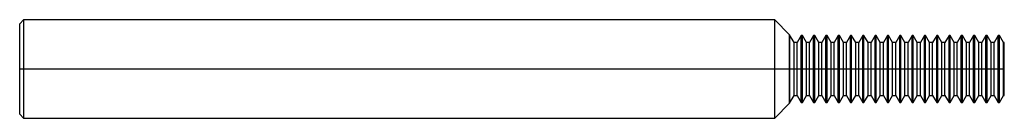
# Model space of a CAD drawing. Units: inches. Extents: x 0 to 2.5, y -0.12 to 0.12.
import ezdxf

# ---------------------------------------------------------------- set-up
doc = ezdxf.new("R2010")
doc.units = ezdxf.units.IN
doc.header["$MEASUREMENT"] = 0

msp = doc.modelspace()

# ---------------------------------------------------------------- linework, layer by layer
at = {"color": 7, "linetype": 'Continuous', "lineweight": 25}
for p, q in [((0.01, 0.1249), (0, 0.1148)), ((0, -0.1148), (0, 0.1148)), ((1.9171, 0.1249), (0.01, 0.1249)), ((0.01, 0.1249), (0.01, -0.1249)), ((1.955, 0.087), (1.9171, 0.1249)), ((1.9171, -0.1249), (1.9171, 0.1249)), ((1.955, 0.087), (1.955, 0.087)), ((1.9665, 0.0669), (1.955, 0.087)), ((1.955, -0.087), (1.955, 0.087)), ((1.955, 0.087), (1.955, -0.087)), ((1.9846, 0.085), (1.9743, 0.0669)), ((1.9874, 0.085), (1.9846, 0.085)), ((1.9846, -0.085), (1.9846, 0.085)), ((1.9977, 0.0669), (1.9874, 0.085)), ((1.9874, -0.085), (1.9874, 0.085)), ((2.0158, 0.085), (2.0055, 0.0669)), ((2.0187, 0.085), (2.0158, 0.085)), ((2.0158, -0.085), (2.0158, 0.085)), ((2.029, 0.0669), (2.0187, 0.085)), ((2.0187, -0.085), (2.0187, 0.085)), ((2.0471, 0.085), (2.0368, 0.0669)), ((2.0499, 0.085), (2.0471, 0.085)), ((2.0471, -0.085), (2.0471, 0.085)), ((2.0602, 0.0669), (2.0499, 0.085)), ((2.0499, -0.085), (2.0499, 0.085)), ((2.0783, 0.085), (2.068, 0.0669)), ((2.0812, 0.085), (2.0783, 0.085)), ((2.0783, -0.085), (2.0783, 0.085)), ((2.0915, 0.0669), (2.0812, 0.085)), ((2.0812, -0.085), (2.0812, 0.085)), ((2.1096, 0.085), (2.0993, 0.0669)), ((2.1124, 0.085), (2.1096, 0.085)), ((2.1096, -0.085), (2.1096, 0.085)), ((2.1227, 0.0669), (2.1124, 0.085)), ((2.1124, -0.085), (2.1124, 0.085)), ((2.1408, 0.085), (2.1305, 0.0669)), ((2.1437, 0.085), (2.1408, 0.085)), ((2.1408, -0.085), (2.1408, 0.085)), ((2.154, 0.0669), (2.1437, 0.085)), ((2.1437, -0.085), (2.1437, 0.085)), ((2.1721, 0.085), (2.1618, 0.0669)), ((2.1749, 0.085), (2.1721, 0.085)), ((2.1721, -0.085), (2.1721, 0.085)), ((2.1852, 0.0669), (2.1749, 0.085)), ((2.1749, -0.085), (2.1749, 0.085)), ((2.2033, 0.085), (2.193, 0.0669)), ((2.2062, 0.085), (2.2033, 0.085)), ((2.2033, -0.085), (2.2033, 0.085)), ((2.2165, 0.0669), (2.2062, 0.085)), ((2.2062, -0.085), (2.2062, 0.085)), ((2.2346, 0.085), (2.2243, 0.0669)), ((2.2374, 0.085), (2.2346, 0.085)), ((2.2346, -0.085), (2.2346, 0.085)), ((2.2477, 0.0669), (2.2374, 0.085)), ((2.2374, -0.085), (2.2374, 0.085)), ((2.2658, 0.085), (2.2555, 0.0669)), ((2.2687, 0.085), (2.2658, 0.085)), ((2.2658, -0.085), (2.2658, 0.085)), ((2.279, 0.0669), (2.2687, 0.085)), ((2.2687, -0.085), (2.2687, 0.085)), ((2.2971, 0.085), (2.2868, 0.0669)), ((2.2999, 0.085), (2.2971, 0.085)), ((2.2971, -0.085), (2.2971, 0.085)), ((2.3102, 0.0669), (2.2999, 0.085)), ((2.2999, -0.085), (2.2999, 0.085)), ((2.3283, 0.085), (2.318, 0.0669)), ((2.3312, 0.085), (2.3283, 0.085)), ((2.3283, -0.085), (2.3283, 0.085)), ((2.3415, 0.0669), (2.3312, 0.085)), ((2.3312, -0.085), (2.3312, 0.085)), ((2.3596, 0.085), (2.3493, 0.0669)), ((2.3624, 0.085), (2.3596, 0.085)), ((2.3596, -0.085), (2.3596, 0.085)), ((2.3727, 0.0669), (2.3624, 0.085)), ((2.3624, -0.085), (2.3624, 0.085)), ((2.3908, 0.085), (2.3805, 0.0669)), ((2.3937, 0.085), (2.3908, 0.085)), ((2.3908, -0.085), (2.3908, 0.085)), ((2.404, 0.0669), (2.3937, 0.085)), ((2.3937, -0.085), (2.3937, 0.085)), ((2.4221, 0.085), (2.4118, 0.0669)), ((2.4249, 0.085), (2.4221, 0.085)), ((2.4221, -0.085), (2.4221, 0.085)), ((2.4352, 0.0669), (2.4249, 0.085)), ((2.4249, -0.085), (2.4249, 0.085)), ((2.4533, 0.085), (2.443, 0.0669)), ((2.4562, 0.085), (2.4533, 0.085)), ((2.4533, -0.085), (2.4533, 0.085)), ((2.4665, 0.0669), (2.4562, 0.085)), ((2.4562, -0.085), (2.4562, 0.085)), ((2.4846, 0.085), (2.4743, 0.0669)), ((2.4874, 0.085), (2.4846, 0.085)), ((2.4846, -0.085), (2.4846, 0.085)), ((2.4977, 0.0669), (2.4874, 0.085)), ((2.4874, -0.085), (2.4874, 0.085)), ((1.9743, 0.0669), (1.9665, 0.0669)), ((1.9665, -0.0669), (1.9665, 0.0669)), ((1.9743, -0.0669), (1.9743, 0.0669)), ((2.0055, 0.0669), (1.9977, 0.0669)), ((1.9977, -0.0669), (1.9977, 0.0669)), ((2.0055, -0.0669), (2.0055, 0.0669)), ((2.0368, 0.0669), (2.029, 0.0669)), ((2.029, -0.0669), (2.029, 0.0669)), ((2.0368, -0.0669), (2.0368, 0.0669)), ((2.068, 0.0669), (2.0602, 0.0669)), ((2.0602, -0.0669), (2.0602, 0.0669)), ((2.068, -0.0669), (2.068, 0.0669)), ((2.0993, 0.0669), (2.0915, 0.0669)), ((2.0915, -0.0669), (2.0915, 0.0669)), ((2.0993, -0.0669), (2.0993, 0.0669)), ((2.1305, 0.0669), (2.1227, 0.0669)), ((2.1227, -0.0669), (2.1227, 0.0669)), ((2.1305, -0.0669), (2.1305, 0.0669)), ((2.1618, 0.0669), (2.154, 0.0669)), ((2.154, -0.0669), (2.154, 0.0669)), ((2.1618, -0.0669), (2.1618, 0.0669)), ((2.193, 0.0669), (2.1852, 0.0669)), ((2.1852, -0.0669), (2.1852, 0.0669)), ((2.193, -0.0669), (2.193, 0.0669)), ((2.2243, 0.0669), (2.2165, 0.0669)), ((2.2165, -0.0669), (2.2165, 0.0669)), ((2.2243, -0.0669), (2.2243, 0.0669)), ((2.2555, 0.0669), (2.2477, 0.0669)), ((2.2477, -0.0669), (2.2477, 0.0669)), ((2.2555, -0.0669), (2.2555, 0.0669)), ((2.2868, 0.0669), (2.279, 0.0669)), ((2.279, -0.0669), (2.279, 0.0669)), ((2.2868, -0.0669), (2.2868, 0.0669)), ((2.318, 0.0669), (2.3102, 0.0669)), ((2.3102, -0.0669), (2.3102, 0.0669)), ((2.318, -0.0669), (2.318, 0.0669)), ((2.3493, 0.0669), (2.3415, 0.0669)), ((2.3415, -0.0669), (2.3415, 0.0669)), ((2.3493, -0.0669), (2.3493, 0.0669)), ((2.3805, 0.0669), (2.3727, 0.0669)), ((2.3727, -0.0669), (2.3727, 0.0669)), ((2.3805, -0.0669), (2.3805, 0.0669)), ((2.4118, 0.0669), (2.404, 0.0669)), ((2.404, -0.0669), (2.404, 0.0669)), ((2.4118, -0.0669), (2.4118, 0.0669)), ((2.443, 0.0669), (2.4352, 0.0669)), ((2.4352, -0.0669), (2.4352, 0.0669)), ((2.443, -0.0669), (2.443, 0.0669)), ((2.4743, 0.0669), (2.4665, 0.0669)), ((2.4665, -0.0669), (2.4665, 0.0669)), ((2.4743, -0.0669), (2.4743, 0.0669)), ((2.5, 0.0669), (2.4977, 0.0669)), ((2.4977, -0.0669), (2.4977, 0.0669)), ((2.5, -0.0669), (2.5, 0.0669)), ((2.5, 0), (0, 0)), ((1.955, -0.087), (1.9665, -0.0669)), ((1.9665, -0.0669), (1.9743, -0.0669)), ((1.9743, -0.0669), (1.9846, -0.085)), ((1.9874, -0.085), (1.9977, -0.0669)), ((1.9977, -0.0669), (2.0055, -0.0669)), ((2.0055, -0.0669), (2.0158, -0.085)), ((2.0187, -0.085), (2.029, -0.0669)), ((2.029, -0.0669), (2.0368, -0.0669)), ((2.0368, -0.0669), (2.0471, -0.085)), ((2.0499, -0.085), (2.0602, -0.0669)), ((2.0602, -0.0669), (2.068, -0.0669)), ((2.068, -0.0669), (2.0783, -0.085)), ((2.0812, -0.085), (2.0915, -0.0669)), ((2.0915, -0.0669), (2.0993, -0.0669)), ((2.0993, -0.0669), (2.1096, -0.085)), ((2.1124, -0.085), (2.1227, -0.0669)), ((2.1227, -0.0669), (2.1305, -0.0669)), ((2.1305, -0.0669), (2.1408, -0.085)), ((2.1437, -0.085), (2.154, -0.0669)), ((2.154, -0.0669), (2.1618, -0.0669)), ((2.1618, -0.0669), (2.1721, -0.085)), ((2.1749, -0.085), (2.1852, -0.0669)), ((2.1852, -0.0669), (2.193, -0.0669)), ((2.193, -0.0669), (2.2033, -0.085)), ((2.2062, -0.085), (2.2165, -0.0669)), ((2.2165, -0.0669), (2.2243, -0.0669)), ((2.2243, -0.0669), (2.2346, -0.085)), ((2.2374, -0.085), (2.2477, -0.0669)), ((2.2477, -0.0669), (2.2555, -0.0669)), ((2.2555, -0.0669), (2.2658, -0.085)), ((2.2687, -0.085), (2.279, -0.0669)), ((2.279, -0.0669), (2.2868, -0.0669)), ((2.2868, -0.0669), (2.2971, -0.085)), ((2.2999, -0.085), (2.3102, -0.0669)), ((2.3102, -0.0669), (2.318, -0.0669)), ((2.318, -0.0669), (2.3283, -0.085)), ((2.3312, -0.085), (2.3415, -0.0669)), ((2.3415, -0.0669), (2.3493, -0.0669)), ((2.3493, -0.0669), (2.3596, -0.085)), ((2.3624, -0.085), (2.3727, -0.0669)), ((2.3727, -0.0669), (2.3805, -0.0669)), ((2.3805, -0.0669), (2.3908, -0.085)), ((2.3937, -0.085), (2.404, -0.0669)), ((2.404, -0.0669), (2.4118, -0.0669)), ((2.4118, -0.0669), (2.4221, -0.085)), ((2.4249, -0.085), (2.4352, -0.0669)), ((2.4352, -0.0669), (2.443, -0.0669)), ((2.443, -0.0669), (2.4533, -0.085)), ((2.4562, -0.085), (2.4665, -0.0669)), ((2.4665, -0.0669), (2.4743, -0.0669)), ((2.4743, -0.0669), (2.4846, -0.085)), ((2.4874, -0.085), (2.4977, -0.0669)), ((2.4977, -0.0669), (2.5, -0.0669)), ((1.9171, -0.1249), (1.955, -0.087)), ((1.955, -0.087), (1.955, -0.087)), ((1.9846, -0.085), (1.9874, -0.085)), ((2.0158, -0.085), (2.0187, -0.085)), ((2.0471, -0.085), (2.0499, -0.085)), ((2.0783, -0.085), (2.0812, -0.085)), ((2.1096, -0.085), (2.1124, -0.085)), ((2.1408, -0.085), (2.1437, -0.085)), ((2.1721, -0.085), (2.1749, -0.085)), ((2.2033, -0.085), (2.2062, -0.085)), ((2.2346, -0.085), (2.2374, -0.085)), ((2.2658, -0.085), (2.2687, -0.085)), ((2.2971, -0.085), (2.2999, -0.085)), ((2.3283, -0.085), (2.3312, -0.085)), ((2.3596, -0.085), (2.3624, -0.085)), ((2.3908, -0.085), (2.3937, -0.085)), ((2.4221, -0.085), (2.4249, -0.085)), ((2.4533, -0.085), (2.4562, -0.085)), ((2.4846, -0.085), (2.4874, -0.085)), ((0, -0.1148), (0.01, -0.1249)), ((0.01, -0.1249), (1.9171, -0.1249))]:
    msp.add_line(p, q, dxfattribs=at)

doc.saveas('drawing.dxf')
